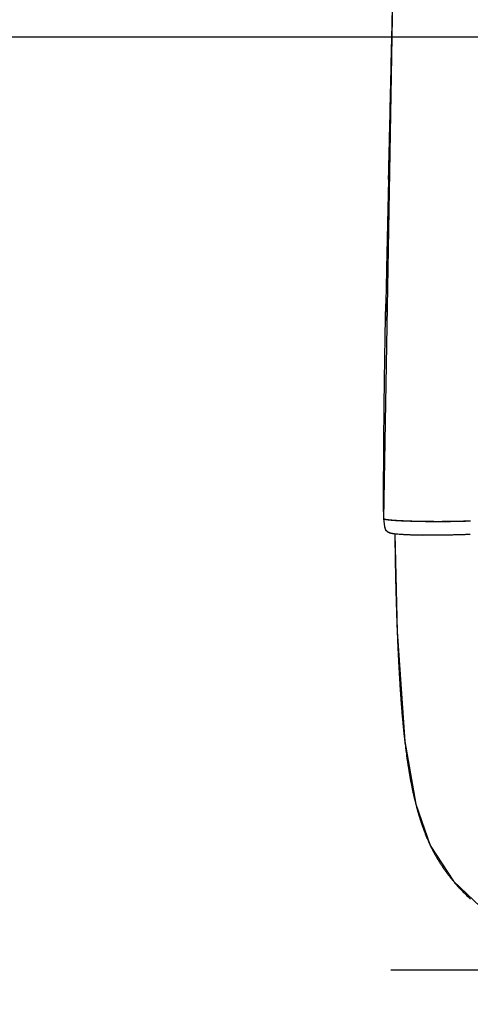
# Model space of a CAD drawing. Extents: x 5.87 to 10.15, y 1.85 to 8.18.
# Drawn here: x 7.45 to 7.76, y 3.96 to 4.66 of the extents above; entities that cross this region are included whole.
import ezdxf

# ---------------------------------------------------------------- set-up
doc = ezdxf.new("R2010")
doc.units = 0
doc.header["$LTSCALE"] = 15
doc.linetypes.add('DASHED', pattern=[0.01905, 0.0127, -0.00635])
doc.linetypes.add('DOT', pattern=[0.00635, 0, -0.00635])
for name, color, linetype in [('COLOUR', 7, 'Continuous'), ('GRASSLOKWT', 7, 'Continuous'), ('LAYER01', 7, 'Continuous'), ('LAYER05', 7, 'Continuous'), ('LAYER10', 7, 'Continuous')]:
    doc.layers.add(name, color=color, linetype=linetype)

msp = doc.modelspace()

# ---------------------------------------------------------------- linework, layer by layer
at = {"layer": 'COLOUR', "color": 2}
msp.add_lwpolyline([(7.71034, 4.68474), (7.70371, 4.3056), (7.70438, 4.30003), (7.70514, 4.29786), (7.7068, 4.29632), (7.70925, 4.29545), (7.71167, 4.29509), (7.71328, 4.22629), (7.71863, 4.14911), (7.72637, 4.10511), (7.73653, 4.07624), (7.75282, 4.05103), (7.77625, 4.02881)], dxfattribs=at)
at = {"layer": 'GRASSLOKWT', "color": 8, "linetype": 'Continuous'}
msp.add_lwpolyline([(7.00867, 3.64363), (8.00867, 3.64363), (8.00867, 4.64363), (7.00867, 4.64363)], close=True, dxfattribs=at)
at = {"layer": 'LAYER01', "color": 7, "linetype": 'Continuous'}
for p, q in [((7.70365, 4.31077), (7.70365, 4.31076)), ((7.70366, 4.30856), (7.70367, 4.307)), ((7.70367, 4.307), (7.70368, 4.30625)), ((7.70371, 4.30562), (7.70372, 4.30559)), ((7.70371, 4.3056), (7.70438, 4.30003)), ((7.70439, 4.30003), (7.70438, 4.30003))]:
    msp.add_line(p, q, dxfattribs=at)
at = {"layer": 'LAYER01', "color": 9, "linetype": 'Continuous'}
msp.add_line((7.70871, 3.98891), (8.30863, 3.98891), dxfattribs=at)
at = {"layer": 'LAYER01', "color": 7, "linetype": 'Continuous'}
for points in [[(7.70722, 4.54368), (7.70727, 4.54571), (7.70731, 4.54776), (7.70736, 4.54982), (7.70741, 4.55191), (7.70746, 4.55403), (7.70751, 4.5562), (7.70756, 4.55842), (7.70762, 4.5607), (7.70767, 4.56305), (7.70773, 4.56547), (7.70779, 4.56796), (7.70785, 4.57052), (7.70791, 4.57315), (7.70798, 4.57585), (7.70804, 4.57862), (7.70811, 4.58146), (7.70818, 4.58437), (7.70825, 4.58735), (7.70832, 4.59037), (7.70839, 4.59344), (7.70846, 4.59654), (7.70853, 4.59967), (7.70861, 4.60281), (7.70868, 4.60596), (7.70875, 4.60911), (7.70882, 4.61225), (7.70889, 4.61539), (7.70896, 4.61853), (7.70903, 4.62166), (7.7091, 4.62479), (7.70917, 4.62791), (7.70924, 4.63104), (7.70931, 4.63415), (7.70938, 4.63727), (7.70945, 4.64038), (7.70951, 4.64349), (7.70958, 4.64659), (7.70964, 4.64969), (7.70971, 4.65278), (7.70977, 4.65587), (7.70984, 4.65895)], [(7.70721, 4.54357), (7.70713, 4.54018), (7.70705, 4.53678), (7.70697, 4.53338), (7.70689, 4.52997), (7.70681, 4.52654), (7.70673, 4.5231), (7.70665, 4.51964), (7.70657, 4.51616), (7.70649, 4.51266), (7.70642, 4.50914), (7.70634, 4.50562), (7.70626, 4.50212), (7.70618, 4.49863), (7.7061, 4.49518), (7.70603, 4.49178), (7.70595, 4.48843), (7.70588, 4.48515), (7.70581, 4.48195), (7.70574, 4.47882), (7.70568, 4.47576), (7.70562, 4.47279), (7.70556, 4.46989), (7.7055, 4.46709), (7.70544, 4.46436), (7.70539, 4.46173), (7.70534, 4.45917), (7.70529, 4.45668), (7.70525, 4.45425), (7.7052, 4.45186), (7.70516, 4.44951), (7.70511, 4.44717), (7.70507, 4.44485)], [(7.70365, 4.31077), (7.70366, 4.31517), (7.70368, 4.31957), (7.7037, 4.32395), (7.70372, 4.32831), (7.70374, 4.33265), (7.70377, 4.33695), (7.70379, 4.34121), (7.70381, 4.34542), (7.70384, 4.34959), (7.70386, 4.35369), (7.70389, 4.35774), (7.70392, 4.36174), (7.70395, 4.36568), (7.70398, 4.36957), (7.70402, 4.37341), (7.70405, 4.37719), (7.70409, 4.38092), (7.70413, 4.38459), (7.70417, 4.38821), (7.70422, 4.39178), (7.70426, 4.39529), (7.70431, 4.39875), (7.70435, 4.40216), (7.7044, 4.40551), (7.70445, 4.4088), (7.7045, 4.41203), (7.70455, 4.41519), (7.70459, 4.41827), (7.70464, 4.42126), (7.70469, 4.42415), (7.70474, 4.42693), (7.70478, 4.4296), (7.70483, 4.43214), (7.70487, 4.43455), (7.70491, 4.43684), (7.70495, 4.439), (7.70499, 4.44104), (7.70502, 4.44294), (7.70506, 4.44473), (7.70509, 4.44638), (7.70512, 4.44792), (7.70514, 4.44934), (7.70517, 4.45066), (7.7052, 4.45191), (7.70522, 4.4531), (7.70524, 4.45424), (7.70527, 4.45534), (7.70529, 4.45643)], [(7.70365, 4.31076), (7.70365, 4.31064), (7.70365, 4.31052), (7.70365, 4.3104), (7.70365, 4.31028), (7.70365, 4.31015), (7.70365, 4.31002), (7.70365, 4.30989), (7.70365, 4.30976), (7.70365, 4.30962), (7.70365, 4.30947), (7.70365, 4.30932), (7.70365, 4.30917), (7.70366, 4.30902), (7.70366, 4.30887), (7.70366, 4.30871), (7.70366, 4.30856)], [(7.70368, 4.30625), (7.70368, 4.30622), (7.70368, 4.3062), (7.70368, 4.30618), (7.70369, 4.30615), (7.70369, 4.30613), (7.70369, 4.30611), (7.70369, 4.30609), (7.70369, 4.30606), (7.70369, 4.30604), (7.70369, 4.30602), (7.70369, 4.306), (7.70369, 4.30598), (7.70369, 4.30596), (7.70369, 4.30594), (7.70369, 4.30591), (7.70369, 4.30589)], [(7.70369, 4.30589), (7.70369, 4.30588), (7.7037, 4.30586), (7.7037, 4.30585), (7.7037, 4.30584), (7.7037, 4.30582), (7.7037, 4.30581), (7.7037, 4.30579), (7.7037, 4.30578), (7.7037, 4.30577), (7.7037, 4.30576), (7.7037, 4.30574), (7.7037, 4.30573), (7.7037, 4.30572), (7.7037, 4.30571), (7.7037, 4.3057), (7.70371, 4.30569), (7.70371, 4.30568), (7.70371, 4.30567), (7.70371, 4.30566), (7.70371, 4.30565), (7.70371, 4.30564), (7.70371, 4.30564), (7.70371, 4.30563), (7.70371, 4.30562)], [(7.70371, 4.30562), (7.70376, 4.3056), (7.70381, 4.30557), (7.70386, 4.30555), (7.70391, 4.30552), (7.70397, 4.30549), (7.70403, 4.30547), (7.7041, 4.30544), (7.70418, 4.30542), (7.70426, 4.30539), (7.70435, 4.30537), (7.70445, 4.30534), (7.70456, 4.30532), (7.70468, 4.30529), (7.7048, 4.30526), (7.70493, 4.30524), (7.70507, 4.30521), (7.70522, 4.30519), (7.70537, 4.30516), (7.70553, 4.30513), (7.7057, 4.30511), (7.70588, 4.30508), (7.70606, 4.30505), (7.70625, 4.30503), (7.70646, 4.305), (7.70667, 4.30498), (7.70688, 4.30495), (7.70711, 4.30492), (7.70735, 4.3049), (7.70759, 4.30487), (7.70784, 4.30484), (7.7081, 4.30482), (7.70836, 4.30479), (7.70864, 4.30477), (7.70892, 4.30474), (7.70921, 4.30472), (7.7095, 4.30469), (7.7098, 4.30467), (7.71011, 4.30464), (7.71043, 4.30462), (7.71075, 4.30459), (7.71109, 4.30457), (7.71142, 4.30455), (7.71177, 4.30452), (7.71212, 4.3045), (7.71248, 4.30448), (7.71285, 4.30446), (7.71322, 4.30443), (7.7136, 4.30441), (7.71398, 4.30439), (7.71438, 4.30437), (7.71477, 4.30435), (7.71518, 4.30433), (7.71559, 4.3043), (7.71601, 4.30428), (7.71643, 4.30426), (7.71686, 4.30424), (7.71729, 4.30423), (7.71773, 4.30421), (7.71818, 4.30419), (7.71863, 4.30417), (7.71909, 4.30415), (7.71955, 4.30413), (7.72002, 4.30412), (7.72049, 4.3041), (7.72097, 4.30408), (7.72145, 4.30407), (7.72194, 4.30405), (7.72243, 4.30404), (7.72293, 4.30402), (7.72343, 4.30401), (7.72394, 4.30399), (7.72445, 4.30398), (7.72496, 4.30396), (7.72548, 4.30395), (7.726, 4.30394), (7.72652, 4.30393), (7.72705, 4.30391), (7.72759, 4.3039), (7.72812, 4.30389), (7.72866, 4.30388), (7.7292, 4.30387), (7.72975, 4.30386), (7.7303, 4.30385), (7.73085, 4.30384), (7.7314, 4.30383), (7.73195, 4.30383), (7.73251, 4.30382), (7.73307, 4.30381), (7.73363, 4.30381), (7.7342, 4.3038), (7.73476, 4.30379), (7.73533, 4.30379), (7.7359, 4.30378), (7.73646, 4.30378), (7.73704, 4.30377), (7.73761, 4.30377), (7.73818, 4.30377), (7.73875, 4.30377), (7.73932, 4.30376), (7.7399, 4.30376), (7.74047, 4.30376), (7.74105, 4.30376), (7.74162, 4.30376), (7.74219, 4.30376), (7.74277, 4.30376), (7.74334, 4.30376), (7.74391, 4.30376), (7.74449, 4.30376), (7.74506, 4.30377), (7.74563, 4.30377), (7.74619, 4.30377), (7.74676, 4.30378), (7.74733, 4.30378), (7.74789, 4.30378), (7.74845, 4.30379), (7.74902, 4.3038), (7.74957, 4.3038), (7.75013, 4.30381), (7.75068, 4.30381), (7.75124, 4.30382), (7.75179, 4.30383), (7.75233, 4.30384), (7.75288, 4.30385), (7.75342, 4.30385), (7.75396, 4.30386), (7.75449, 4.30387), (7.75502, 4.30388), (7.75555, 4.30389), (7.75607, 4.30391), (7.7566, 4.30392), (7.75711, 4.30393), (7.75763, 4.30394), (7.75814, 4.30395), (7.75864, 4.30397), (7.75914, 4.30398), (7.75964, 4.30399), (7.76013, 4.30401), (7.76062, 4.30402), (7.7611, 4.30404), (7.76158, 4.30405), (7.76206, 4.30407), (7.76252, 4.30408), (7.76299, 4.3041), (7.76345, 4.30411), (7.7639, 4.30413), (7.76435, 4.30415), (7.76479, 4.30417)], [(7.70372, 4.30559), (7.70378, 4.30556), (7.70385, 4.30553), (7.70391, 4.3055), (7.70398, 4.30547), (7.70406, 4.30544), (7.70414, 4.30541), (7.70422, 4.30538), (7.70432, 4.30535), (7.70442, 4.30532), (7.70453, 4.30529), (7.70465, 4.30527), (7.70478, 4.30524), (7.70491, 4.30521), (7.70505, 4.30519), (7.70519, 4.30516), (7.70534, 4.30513), (7.70549, 4.30511), (7.70565, 4.30508), (7.70581, 4.30506), (7.70597, 4.30503), (7.70614, 4.30501), (7.70632, 4.30499), (7.7065, 4.30496), (7.70668, 4.30494), (7.70687, 4.30492), (7.70707, 4.30489), (7.70727, 4.30487), (7.70748, 4.30485), (7.70769, 4.30482), (7.70791, 4.3048), (7.70813, 4.30478), (7.70836, 4.30476), (7.70859, 4.30473), (7.70883, 4.30471), (7.70907, 4.30469), (7.70932, 4.30467), (7.70958, 4.30465), (7.70984, 4.30463), (7.7101, 4.30461), (7.71037, 4.30458), (7.71065, 4.30456), (7.71092, 4.30454), (7.71121, 4.30452), (7.7115, 4.3045), (7.71179, 4.30448), (7.71209, 4.30446), (7.71239, 4.30444), (7.7127, 4.30442), (7.71301, 4.3044), (7.71333, 4.30438), (7.71365, 4.30437), (7.71398, 4.30435), (7.71431, 4.30433), (7.71464, 4.30431), (7.71498, 4.30429), (7.71532, 4.30427), (7.71567, 4.30426), (7.71602, 4.30424), (7.71638, 4.30422), (7.71674, 4.30421), (7.7171, 4.30419), (7.71747, 4.30417), (7.71784, 4.30416), (7.71821, 4.30414), (7.71859, 4.30413), (7.71897, 4.30411), (7.71936, 4.30409), (7.71975, 4.30408), (7.72014, 4.30407), (7.72054, 4.30405), (7.72094, 4.30404), (7.72134, 4.30402), (7.72174, 4.30401), (7.72215, 4.304), (7.72257, 4.30398), (7.72298, 4.30397), (7.7234, 4.30396), (7.72382, 4.30395), (7.72424, 4.30393), (7.72467, 4.30392), (7.7251, 4.30391), (7.72553, 4.3039), (7.72597, 4.30389), (7.7264, 4.30388), (7.72684, 4.30387), (7.72728, 4.30386), (7.72773, 4.30385), (7.72817, 4.30384), (7.72862, 4.30383), (7.72907, 4.30382), (7.72952, 4.30382), (7.72998, 4.30381), (7.73043, 4.3038), (7.73089, 4.30379), (7.73135, 4.30379), (7.73181, 4.30378), (7.73227, 4.30377), (7.73274, 4.30377), (7.7332, 4.30376), (7.73367, 4.30375), (7.73414, 4.30375), (7.73461, 4.30374), (7.73508, 4.30374), (7.73555, 4.30374), (7.73602, 4.30373), (7.7365, 4.30373), (7.73697, 4.30372), (7.73745, 4.30372), (7.73792, 4.30372), (7.7384, 4.30372), (7.73887, 4.30371), (7.73935, 4.30371), (7.73983, 4.30371), (7.7403, 4.30371), (7.74078, 4.30371), (7.74126, 4.30371), (7.74174, 4.30371), (7.74222, 4.30371), (7.74269, 4.30371), (7.74317, 4.30371), (7.74365, 4.30371), (7.74413, 4.30371), (7.7446, 4.30371), (7.74508, 4.30371), (7.74555, 4.30372), (7.74603, 4.30372), (7.7465, 4.30372), (7.74698, 4.30373), (7.74745, 4.30373), (7.74792, 4.30373), (7.74839, 4.30374), (7.74886, 4.30374), (7.74933, 4.30375), (7.7498, 4.30375), (7.75027, 4.30376), (7.75073, 4.30376), (7.7512, 4.30377), (7.75166, 4.30378), (7.75212, 4.30378), (7.75258, 4.30379), (7.75303, 4.3038), (7.75349, 4.3038), (7.75394, 4.30381), (7.75439, 4.30382), (7.75484, 4.30383), (7.75529, 4.30384), (7.75573, 4.30385), (7.75618, 4.30385), (7.75662, 4.30386), (7.75705, 4.30387), (7.75749, 4.30388), (7.75792, 4.30389), (7.75835, 4.30391), (7.75878, 4.30392), (7.75921, 4.30393), (7.75963, 4.30394), (7.76005, 4.30395), (7.76047, 4.30396), (7.76088, 4.30398), (7.76129, 4.30399), (7.7617, 4.304), (7.7621, 4.30401), (7.7625, 4.30403), (7.7629, 4.30404), (7.7633, 4.30406), (7.76369, 4.30407), (7.76407, 4.30409), (7.76446, 4.3041), (7.76484, 4.30411)], [(7.70439, 4.30003), (7.70444, 4.29982), (7.70448, 4.29962), (7.70453, 4.29942), (7.70459, 4.29922), (7.70464, 4.29903), (7.7047, 4.29884), (7.70476, 4.29865), (7.70483, 4.29847), (7.70491, 4.2983), (7.70499, 4.29814), (7.70507, 4.29799), (7.70516, 4.29784), (7.70525, 4.2977), (7.70535, 4.29757), (7.70544, 4.29745), (7.70554, 4.29734), (7.70564, 4.29724), (7.70574, 4.29715), (7.70584, 4.29707), (7.70594, 4.29699), (7.70605, 4.29692), (7.70615, 4.29685), (7.70625, 4.29678), (7.70635, 4.29671)], [(7.70632, 4.29667), (7.70636, 4.29664), (7.7064, 4.29661), (7.70644, 4.29657), (7.70648, 4.29654), (7.70652, 4.29651), (7.70657, 4.29648), (7.70661, 4.29644), (7.70666, 4.29641), (7.70671, 4.29638), (7.70676, 4.29635), (7.70681, 4.29632), (7.70687, 4.29628), (7.70693, 4.29625), (7.70699, 4.29622), (7.70705, 4.29619), (7.70711, 4.29616), (7.70718, 4.29612), (7.70725, 4.29609), (7.70731, 4.29606), (7.70738, 4.29603), (7.70745, 4.29599), (7.70752, 4.29596), (7.70759, 4.29593), (7.70766, 4.2959), (7.70773, 4.29588), (7.7078, 4.29585), (7.70787, 4.29582), (7.70795, 4.2958), (7.70802, 4.29577), (7.70809, 4.29575), (7.70817, 4.29572), (7.70825, 4.2957), (7.70833, 4.29567), (7.70841, 4.29565), (7.70849, 4.29563), (7.70858, 4.2956), (7.70867, 4.29558), (7.70876, 4.29556), (7.70886, 4.29553), (7.70896, 4.29551), (7.70906, 4.29548), (7.70917, 4.29546), (7.70928, 4.29544), (7.7094, 4.29542), (7.70952, 4.29539), (7.70964, 4.29537), (7.70977, 4.29535), (7.70991, 4.29532), (7.71005, 4.2953), (7.71019, 4.29528), (7.71034, 4.29526), (7.7105, 4.29523), (7.71066, 4.29521), (7.71082, 4.29519), (7.71099, 4.29517), (7.71116, 4.29514), (7.71133, 4.29512), (7.71151, 4.2951), (7.71169, 4.29508), (7.71187, 4.29506), (7.71205, 4.29504), (7.71224, 4.29502), (7.71243, 4.295), (7.71263, 4.29498), (7.71283, 4.29496), (7.71303, 4.29495), (7.71323, 4.29493), (7.71343, 4.29491), (7.71364, 4.29489), (7.71385, 4.29488), (7.71405, 4.29486), (7.71426, 4.29484)], [(7.71167, 4.29509), (7.71168, 4.29431), (7.71168, 4.29354), (7.71168, 4.29275), (7.71169, 4.29195), (7.71169, 4.29113), (7.7117, 4.29029), (7.7117, 4.28942), (7.71171, 4.28852), (7.71172, 4.28758), (7.71173, 4.28661), (7.71174, 4.28561), (7.71176, 4.28457), (7.71177, 4.2835), (7.71179, 4.28239), (7.7118, 4.28125), (7.71182, 4.28008), (7.71184, 4.27888), (7.71186, 4.27766), (7.71188, 4.27641), (7.7119, 4.27515), (7.71192, 4.27388), (7.71194, 4.27261), (7.71197, 4.27134), (7.71199, 4.27008), (7.71201, 4.26883), (7.71204, 4.26759), (7.71206, 4.26637), (7.71209, 4.26516), (7.71212, 4.26397), (7.71214, 4.26278), (7.71217, 4.26161), (7.7122, 4.26046), (7.71223, 4.25932), (7.71225, 4.25819), (7.71228, 4.25707), (7.71231, 4.25597), (7.71234, 4.25487), (7.71237, 4.2538), (7.71239, 4.25273), (7.71242, 4.25168), (7.71245, 4.25064), (7.71248, 4.24961), (7.71251, 4.2486), (7.71254, 4.2476), (7.71257, 4.24661), (7.7126, 4.24563), (7.71263, 4.24467), (7.71266, 4.24372), (7.71269, 4.24278), (7.71272, 4.24186), (7.71275, 4.24095), (7.71278, 4.24005), (7.71281, 4.23916), (7.71284, 4.23829), (7.71287, 4.23743), (7.71289, 4.23658), (7.71292, 4.23575), (7.71295, 4.23493), (7.71298, 4.23413), (7.71301, 4.23334), (7.71304, 4.23256), (7.71307, 4.2318), (7.71309, 4.23105), (7.71312, 4.23031), (7.71315, 4.22959), (7.71318, 4.22888), (7.7132, 4.22818), (7.71323, 4.2275), (7.71326, 4.22683), (7.71328, 4.22617), (7.71331, 4.22553), (7.71334, 4.22489), (7.71336, 4.22427), (7.71339, 4.22367), (7.71341, 4.22307), (7.71343, 4.22249), (7.71346, 4.22191), (7.71348, 4.22135), (7.71351, 4.2208), (7.71353, 4.22026), (7.71355, 4.21973), (7.71357, 4.21922), (7.7136, 4.21871), (7.71362, 4.21821), (7.71364, 4.21772), (7.71366, 4.21724), (7.71368, 4.21678), (7.7137, 4.21632), (7.71372, 4.21588), (7.71374, 4.21544), (7.71376, 4.21501), (7.71378, 4.2146), (7.7138, 4.21419), (7.71382, 4.2138), (7.71384, 4.21341), (7.71385, 4.21304), (7.71387, 4.21268), (7.71389, 4.21232), (7.7139, 4.21198), (7.71392, 4.21165), (7.71394, 4.21132), (7.71395, 4.21101), (7.71397, 4.21071), (7.71398, 4.21041), (7.71399, 4.21013), (7.71401, 4.20986), (7.71402, 4.20959), (7.71403, 4.20934), (7.71404, 4.20909), (7.71406, 4.20885), (7.71407, 4.20862), (7.71408, 4.20839), (7.71409, 4.20818), (7.7141, 4.20796), (7.71411, 4.20775), (7.71412, 4.20754), (7.71413, 4.20733), (7.71414, 4.20712), (7.71415, 4.2069), (7.71416, 4.20668), (7.71418, 4.20646), (7.71419, 4.20623), (7.7142, 4.20598), (7.71421, 4.20573), (7.71423, 4.20547), (7.71424, 4.2052), (7.71425, 4.20491), (7.71427, 4.20461), (7.71429, 4.2043), (7.7143, 4.20397), (7.71432, 4.20362), (7.71434, 4.20325), (7.71436, 4.20287), (7.71438, 4.20247), (7.71441, 4.20205), (7.71443, 4.20161), (7.71445, 4.20115), (7.71448, 4.20067), (7.71451, 4.20018), (7.71454, 4.19967), (7.71456, 4.19914), (7.71459, 4.19859), (7.71463, 4.19804), (7.71466, 4.19747), (7.71469, 4.19689), (7.71473, 4.1963), (7.71476, 4.1957), (7.7148, 4.19508), (7.71483, 4.19446), (7.71487, 4.19383), (7.71491, 4.19318), (7.71495, 4.19253), (7.71499, 4.19186), (7.71503, 4.19119), (7.71507, 4.19051), (7.71512, 4.18982), (7.71516, 4.18913), (7.7152, 4.18843), (7.71525, 4.18773), (7.7153, 4.18702), (7.71534, 4.18631), (7.71539, 4.18559), (7.71544, 4.18488), (7.71549, 4.18416), (7.71554, 4.18344), (7.71559, 4.18271), (7.71564, 4.18199), (7.71569, 4.18126), (7.71574, 4.18054), (7.71579, 4.17981), (7.71584, 4.17908), (7.7159, 4.17836), (7.71595, 4.17763), (7.71601, 4.17691), (7.71606, 4.1762), (7.71611, 4.17549), (7.71617, 4.17479), (7.71622, 4.17409), (7.71628, 4.1734), (7.71633, 4.17271), (7.71639, 4.17204), (7.71644, 4.17136), (7.7165, 4.1707), (7.71655, 4.17005), (7.71661, 4.1694), (7.71666, 4.16876), (7.71672, 4.16813), (7.71677, 4.1675), (7.71682, 4.16689), (7.71688, 4.16628), (7.71693, 4.16568), (7.71699, 4.16509), (7.71704, 4.16451), (7.71709, 4.16393), (7.71714, 4.16336), (7.7172, 4.16279), (7.71725, 4.16223), (7.7173, 4.16167), (7.71736, 4.16111), (7.71741, 4.16056), (7.71747, 4.16), (7.71752, 4.15944), (7.71758, 4.15887), (7.71763, 4.15831), (7.71769, 4.15774), (7.71775, 4.15716), (7.71781, 4.15658), (7.71787, 4.15599), (7.71793, 4.15539), (7.718, 4.15479), (7.71806, 4.15418), (7.71813, 4.15355), (7.7182, 4.15292), (7.71827, 4.15228), (7.71834, 4.15162), (7.71842, 4.15095), (7.7185, 4.15027), (7.71858, 4.14958), (7.71866, 4.14888), (7.71874, 4.14816), (7.71883, 4.14744), (7.71892, 4.14671), (7.71901, 4.14596), (7.7191, 4.14521), (7.7192, 4.14445), (7.7193, 4.14368), (7.7194, 4.1429), (7.7195, 4.14212), (7.7196, 4.14133), (7.71971, 4.14054), (7.71982, 4.13974), (7.71993, 4.13894), (7.72004, 4.13813), (7.72015, 4.13733), (7.72027, 4.13651), (7.72039, 4.13571), (7.72051, 4.1349), (7.72063, 4.13409), (7.72075, 4.13329), (7.72087, 4.1325), (7.72099, 4.13171), (7.72112, 4.13093), (7.72124, 4.13016), (7.72136, 4.12939), (7.72149, 4.12864), (7.72161, 4.12789), (7.72174, 4.12715), (7.72186, 4.12642), (7.72199, 4.1257), (7.72211, 4.12499), (7.72224, 4.12428), (7.72237, 4.12359), (7.72249, 4.1229), (7.72262, 4.12222), (7.72274, 4.12155), (7.72287, 4.12089), (7.72299, 4.12024), (7.72312, 4.11959), (7.72324, 4.11895), (7.72337, 4.11832), (7.72349, 4.1177), (7.72362, 4.11708), (7.72375, 4.11646), (7.72387, 4.11585), (7.724, 4.11524), (7.72413, 4.11463), (7.72426, 4.11402), (7.72439, 4.11342), (7.72452, 4.11283), (7.72466, 4.11224), (7.72479, 4.11166), (7.72492, 4.11108), (7.72505, 4.11051), (7.72518, 4.10994), (7.72531, 4.10938), (7.72544, 4.10884), (7.72557, 4.1083), (7.7257, 4.10778), (7.72583, 4.10726), (7.72595, 4.10676), (7.72607, 4.10628), (7.72619, 4.1058), (7.72631, 4.10534), (7.72642, 4.1049), (7.72653, 4.10447), (7.72664, 4.10405), (7.72675, 4.10365), (7.72685, 4.10326), (7.72695, 4.10289), (7.72705, 4.10253), (7.72714, 4.10218), (7.72723, 4.10184), (7.72732, 4.10152), (7.72741, 4.10121), (7.72749, 4.10091), (7.72757, 4.10063), (7.72765, 4.10035), (7.72773, 4.10008), (7.7278, 4.09983), (7.72787, 4.09958), (7.72794, 4.09933), (7.72801, 4.09909), (7.72808, 4.09886), (7.72815, 4.09863), (7.72821, 4.09839), (7.72828, 4.09816), (7.72835, 4.09793), (7.72842, 4.0977), (7.72849, 4.09746), (7.72856, 4.09723), (7.72863, 4.09699), (7.7287, 4.09675), (7.72878, 4.0965), (7.72886, 4.09625), (7.72893, 4.096), (7.72901, 4.09574), (7.7291, 4.09547), (7.72918, 4.0952), (7.72927, 4.09493), (7.72936, 4.09464), (7.72945, 4.09435), (7.72954, 4.09405), (7.72964, 4.09375), (7.72974, 4.09344), (7.72985, 4.09312), (7.72995, 4.09279), (7.73006, 4.09246), (7.73017, 4.09213), (7.73029, 4.09179), (7.73041, 4.09144), (7.73053, 4.09108), (7.73065, 4.09071), (7.73078, 4.09034), (7.73092, 4.08995), (7.73106, 4.08955), (7.73121, 4.08913), (7.73136, 4.0887), (7.73152, 4.08826), (7.73169, 4.0878), (7.73186, 4.08733), (7.73204, 4.08684), (7.73223, 4.08634), (7.73242, 4.08583), (7.73262, 4.08531), (7.73283, 4.08477), (7.73304, 4.08423), (7.73326, 4.08368), (7.73349, 4.08311), (7.73372, 4.08254), (7.73397, 4.08196), (7.73421, 4.08137), (7.73447, 4.08078), (7.73473, 4.08017), (7.73499, 4.07957), (7.73527, 4.07896), (7.73554, 4.07835), (7.73582, 4.07773), (7.73611, 4.07712), (7.73639, 4.07652), (7.73668, 4.07591), (7.73697, 4.07532), (7.73726, 4.07473), (7.73755, 4.07414), (7.73784, 4.07357), (7.73813, 4.07299), (7.73842, 4.07243), (7.73872, 4.07187), (7.73901, 4.07131), (7.73931, 4.07077), (7.7396, 4.07022), (7.7399, 4.06968), (7.7402, 4.06915), (7.7405, 4.06862), (7.7408, 4.0681), (7.7411, 4.06758), (7.7414, 4.06706), (7.74171, 4.06654), (7.74202, 4.06603), (7.74232, 4.06553), (7.74264, 4.06502), (7.74295, 4.06452), (7.74326, 4.06402), (7.74358, 4.06352), (7.7439, 4.06302), (7.74423, 4.06252), (7.74455, 4.06203), (7.74488, 4.06153), (7.74522, 4.06104), (7.74555, 4.06054), (7.7459, 4.06005), (7.74624, 4.05955), (7.74659, 4.05905), (7.74695, 4.05856), (7.74731, 4.05805), (7.74768, 4.05755), (7.74805, 4.05705), (7.74843, 4.05654), (7.74881, 4.05603), (7.7492, 4.05552), (7.7496, 4.05501), (7.75, 4.05449), (7.7504, 4.05398), (7.75082, 4.05346), (7.75124, 4.05294), (7.75166, 4.05242), (7.75209, 4.05189), (7.75253, 4.05137), (7.75297, 4.05084), (7.75342, 4.05032), (7.75387, 4.04979), (7.75433, 4.04927), (7.7548, 4.04874), (7.75527, 4.04821), (7.75574, 4.04768), (7.75622, 4.04715), (7.75671, 4.04662), (7.7572, 4.04609), (7.7577, 4.04556), (7.7582, 4.04503), (7.75871, 4.04451), (7.75922, 4.04398), (7.75973, 4.04346), (7.76024, 4.04293), (7.76076, 4.04242), (7.76128, 4.0419), (7.76179, 4.0414), (7.76231, 4.04089), (7.76283, 4.04039), (7.76335, 4.0399), (7.76387, 4.03941), (7.76439, 4.03892), (7.7649, 4.03844)], [(7.71456, 4.29483), (7.7147, 4.29482), (7.71484, 4.29481), (7.71499, 4.29479), (7.71514, 4.29478), (7.7153, 4.29477), (7.71548, 4.29475), (7.71568, 4.29474), (7.7159, 4.29472), (7.71614, 4.29471), (7.7164, 4.29469), (7.71668, 4.29467), (7.71699, 4.29466), (7.71732, 4.29464), (7.71767, 4.29462), (7.71804, 4.2946), (7.71843, 4.29458), (7.71885, 4.29456), (7.71928, 4.29454), (7.71974, 4.29451), (7.72021, 4.29449), (7.72069, 4.29447), (7.72118, 4.29445), (7.72169, 4.29443), (7.7222, 4.29441), (7.72272, 4.29439), (7.72324, 4.29437), (7.72377, 4.29435), (7.72431, 4.29433), (7.72485, 4.29431), (7.7254, 4.2943), (7.72596, 4.29428), (7.72652, 4.29427), (7.72708, 4.29425), (7.72766, 4.29424), (7.72823, 4.29422), (7.72882, 4.29421), (7.7294, 4.2942), (7.72999, 4.29418), (7.73058, 4.29417), (7.73117, 4.29416)], [(7.76453, 4.29456), (7.76436, 4.29455), (7.76419, 4.29454), (7.76401, 4.29453), (7.76382, 4.29452), (7.76362, 4.29451), (7.7634, 4.2945), (7.76316, 4.29449), (7.76289, 4.29447), (7.76261, 4.29446), (7.76229, 4.29445), (7.76195, 4.29443), (7.76158, 4.29442), (7.76118, 4.2944), (7.76076, 4.29439), (7.76031, 4.29437), (7.75984, 4.29436), (7.75934, 4.29434), (7.75882, 4.29432), (7.75828, 4.29431), (7.75772, 4.29429), (7.75714, 4.29427), (7.75655, 4.29426), (7.75594, 4.29424), (7.75533, 4.29422), (7.75471, 4.29421), (7.75409, 4.2942), (7.75346, 4.29418), (7.75282, 4.29417), (7.75218, 4.29416), (7.75153, 4.29415), (7.75088, 4.29414), (7.75023, 4.29413), (7.74957, 4.29412), (7.7489, 4.29411), (7.74824, 4.2941), (7.74757, 4.29409), (7.7469, 4.29409), (7.74624, 4.29408), (7.74558, 4.29408), (7.74493, 4.29408), (7.74428, 4.29407), (7.74363, 4.29407), (7.74299, 4.29407), (7.74236, 4.29407), (7.74173, 4.29407), (7.74111, 4.29407), (7.7405, 4.29407), (7.73989, 4.29407), (7.73929, 4.29407), (7.7387, 4.29407), (7.73811, 4.29408), (7.73753, 4.29408), (7.73696, 4.29409), (7.7364, 4.29409), (7.73584, 4.2941), (7.7353, 4.2941), (7.73476, 4.29411), (7.73423, 4.29411), (7.73371, 4.29412), (7.7332, 4.29413), (7.73268, 4.29414), (7.73218, 4.29414), (7.73167, 4.29415), (7.73117, 4.29416)]]:
    msp.add_lwpolyline(points, dxfattribs=at)
at = {"layer": 'LAYER05', "color": 7, "linetype": 'DASHED'}
msp.add_lwpolyline([(6.45871, 6.50027), (6.45871, 3.98891, 0.414214), (7.70871, 2.73891), (8.30863, 2.73891, 0.414214), (9.55863, 3.98891), (9.55863, 6.49527)], format="xyb", dxfattribs=at)
at = {"layer": 'LAYER10', "color": 7, "linetype": 'DOT'}
msp.add_lwpolyline([(9.01234, 7.18178), (9.01168, 3.98864, -1), (7.01168, 3.98919), (7.01234, 7.18234, -1), (9.01234, 7.18178)], format="xyb", dxfattribs=at)

doc.saveas('drawing.dxf')
